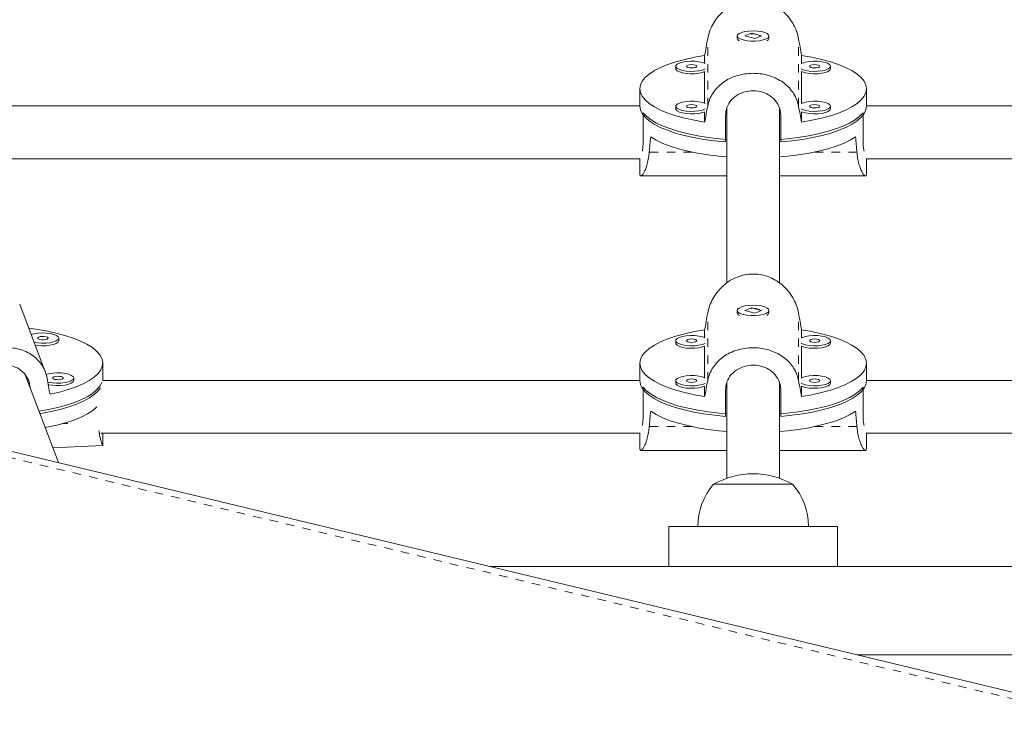
# Model space of a CAD drawing. Extents: x -66 to 417, y -14 to 492.
# Drawn here: x 135 to 147, y 292 to 300 of the extents above; entities that cross this region are included whole.
import ezdxf

# ---------------------------------------------------------------- set-up
doc = ezdxf.new("R2010")
doc.units = 0
doc.header["$LTSCALE"] = 0.125
doc.header["$MEASUREMENT"] = 0
doc.linetypes.add('PHANTOM', pattern=[0.5, 0.25, -0.05, 0.05, -0.05, 0.05, -0.05])
doc.layers.add('CONTOUR', color=7, linetype='CONTINUOUS')

msp = doc.modelspace()

# ---------------------------------------------------------------- linework, layer by layer
at = {"layer": 'CONTOUR', "linetype": 'Continuous', "lineweight": 15}
for p, q in [((143.44056, 299.73302), (143.44056, 299.70348)), ((143.60689, 299.76486), (143.52801, 299.73329)), ((143.52801, 299.73329), (143.64922, 299.70119)), ((143.7281, 299.73276), (143.60689, 299.76486)), ((143.60689, 299.75856), (143.60689, 299.76486)), ((143.64922, 299.70119), (143.7281, 299.73276)), ((143.81556, 299.70348), (143.81556, 299.73302)), ((143.45202, 299.68246), (143.45495, 299.67986)), ((143.80116, 299.67986), (143.80409, 299.68246)), ((143.05346, 299.50209), (143.05346, 299.40811)), ((144.20266, 299.40811), (144.20266, 299.50209)), ((142.71135, 299.37357), (142.71135, 299.34402)), ((144.54476, 299.34402), (144.54476, 299.37357)), ((143.05346, 299.30949), (143.05346, 298.9333)), ((144.20266, 298.9333), (144.20266, 299.30949)), ((142.28431, 299.10662), (142.28431, 298.89978)), ((144.97181, 298.89978), (144.97181, 299.10662)), ((142.28431, 298.90204), (134.67825, 298.90204)), ((142.71135, 298.89876), (142.71135, 298.86921)), ((144.54476, 298.86921), (144.54476, 298.89876)), ((152.57786, 298.90204), (144.97181, 298.90204)), ((142.32499, 298.51226), (142.32499, 298.8225)), ((143.05346, 298.83467), (143.05346, 298.71115)), ((143.29993, 298.47555), (143.29993, 298.78579)), ((143.31556, 298.87289), (143.31556, 296.80241)), ((143.94056, 296.8028), (143.94056, 298.86422)), ((143.95618, 298.78579), (143.95618, 298.47555)), ((144.20266, 298.71115), (144.20266, 298.83467)), ((144.93113, 298.51226), (144.93113, 298.8225)), ((134.65496, 298.27704), (142.28817, 298.27704)), ((142.28431, 298.27704), (142.28431, 298.102)), ((144.96795, 298.27704), (152.60116, 298.27704)), ((144.97181, 298.102), (144.97181, 298.27704)), ((142.29667, 298.07221), (143.31556, 298.07221)), ((143.94056, 298.07221), (144.95945, 298.07221)), ((147.75739, 291.69254), (124.33894, 297.33251)), ((135.2353, 295.74699), (134.93133, 296.55181)), ((143.44056, 296.47734), (143.44056, 296.44779)), ((143.60689, 296.50918), (143.52801, 296.47761)), ((143.52801, 296.47761), (143.64922, 296.44551)), ((143.7281, 296.47708), (143.60689, 296.50918)), ((143.60689, 296.50288), (143.60689, 296.50918)), ((143.64922, 296.44551), (143.7281, 296.47708)), ((143.81556, 296.44779), (143.81556, 296.47734)), ((143.45202, 296.42677), (143.45495, 296.42417)), ((143.80116, 296.42417), (143.80409, 296.42677)), ((143.05346, 296.2464), (143.05346, 296.15242)), ((144.20266, 296.15242), (144.20266, 296.2464)), ((135.39362, 296.11844), (135.39362, 296.14798)), ((142.71135, 296.11789), (142.71135, 296.08834)), ((144.54476, 296.08834), (144.54476, 296.11789)), ((143.05346, 296.0538), (143.05346, 295.67761)), ((144.20266, 295.67761), (144.20266, 296.0538)), ((135.91546, 295.64635), (135.91546, 295.85281)), ((142.28431, 295.85094), (142.28431, 295.6441)), ((144.97181, 295.6441), (144.97181, 295.85094)), ((135.39125, 294.67073), (134.99349, 295.72389)), ((135.57223, 295.64553), (135.57223, 295.67506)), ((135.90516, 295.62134), (135.90516, 295.61743)), ((142.28431, 295.64635), (135.91507, 295.64635)), ((142.71135, 295.64308), (142.71135, 295.61353)), ((143.31556, 295.61721), (143.31556, 294.48574)), ((144.54476, 295.61353), (144.54476, 295.64308)), ((151.34105, 295.64635), (144.97181, 295.64635)), ((142.32499, 295.25658), (142.32499, 295.56682)), ((143.05346, 295.57899), (143.05346, 295.45547)), ((143.29993, 295.21986), (143.29993, 295.53011)), ((143.94056, 294.48574), (143.94056, 295.60854)), ((143.95618, 295.53011), (143.95618, 295.21986)), ((144.20266, 295.45547), (144.20266, 295.57899)), ((144.93113, 295.25658), (144.93113, 295.56682)), ((135.89445, 295.02135), (142.28817, 295.02135)), ((135.91546, 294.87445), (135.91546, 295.02135)), ((142.28431, 295.02135), (142.28431, 294.84632)), ((144.96795, 295.02135), (151.36167, 295.02135)), ((144.97181, 294.84632), (144.97181, 295.02135)), ((135.32411, 294.84849), (135.91479, 294.87231)), ((142.29667, 294.81653), (143.31556, 294.81653)), ((143.94056, 294.81653), (144.95945, 294.81653)), ((143.15931, 294.41412), (144.09681, 294.41412)), ((142.62806, 293.91412), (142.62806, 293.43912)), ((144.62806, 293.91412), (142.62806, 293.91412)), ((144.62806, 293.43912), (144.62806, 293.91412)), ((151.37806, 293.43912), (140.50516, 293.43912)), ((144.865, 292.38912), (151.37806, 292.38912))]:
    msp.add_line(p, q, dxfattribs=at)
at = {"layer": 'CONTOUR', "linetype": 'PHANTOM', "lineweight": 0}
for p, q in [((143.08949, 298.89902), (143.08949, 299.70063)), ((144.16663, 298.89902), (144.16663, 299.70063)), ((142.90403, 298.35395), (142.39696, 298.35395)), ((144.85916, 298.35395), (144.35209, 298.35395)), ((147.71349, 291.62575), (124.29504, 297.26573)), ((143.08949, 295.64333), (143.08949, 296.44495)), ((144.16663, 295.64333), (144.16663, 296.44495)), ((135.43855, 295.13338), (135.50211, 295.13594)), ((142.90403, 295.09827), (142.39696, 295.09827)), ((144.85916, 295.09827), (144.35209, 295.09827))]:
    msp.add_line(p, q, dxfattribs=at)
at = {"layer": 'CONTOUR', "linetype": 'Continuous', "lineweight": 15, "flags": 128}
for points in [[(143.50974, 299.68567), (143.55337, 299.67703), (143.60254, 299.67255), (143.6536, 299.67255), (143.70277, 299.67703), (143.7464, 299.68567), (143.78125, 299.69782), (143.80474, 299.71258), (143.81512, 299.72886), (143.81163, 299.74545), (143.79453, 299.76111), (143.76508, 299.77469), (143.72547, 299.78518), (143.67864, 299.7918), (143.62805, 299.79407), (143.57746, 299.7918), (143.53063, 299.78518), (143.49102, 299.77469), (143.46158, 299.7611), (143.44448, 299.74544), (143.441, 299.72885), (143.45139, 299.71258), (143.47488, 299.69782), (143.50974, 299.68567)], [(143.05346, 298.71115), (142.93204, 298.7324), (142.81794, 298.75758), (142.71236, 298.78644), (142.61642, 298.81867), (142.53113, 298.85392), (142.45739, 298.89184), (142.39596, 298.93202), (142.3475, 298.97404), (142.31252, 299.01745), (142.29138, 299.0618), (142.28431, 299.10662), (142.29138, 299.15144), (142.31252, 299.19579), (142.3475, 299.2392), (142.39596, 299.28121), (142.45739, 299.32139), (142.53113, 299.35931), (142.61642, 299.39457), (142.71236, 299.4268), (142.81794, 299.45565), (142.93204, 299.48084), (143.05346, 299.50209)], [(144.20266, 299.50209), (144.32408, 299.48084), (144.43818, 299.45565), (144.54375, 299.4268), (144.63969, 299.39457), (144.72498, 299.35931), (144.79873, 299.32139), (144.86016, 299.28121), (144.90862, 299.2392), (144.9436, 299.19579), (144.96474, 299.15144), (144.97181, 299.10662), (144.96474, 299.0618), (144.9436, 299.01745), (144.90862, 298.97404), (144.86016, 298.93202), (144.79873, 298.89184), (144.72498, 298.85392), (144.63969, 298.81867), (144.54375, 298.78644), (144.43818, 298.75758), (144.32408, 298.7324), (144.20266, 298.71115)], [(143.05897, 299.40533), (143.02683, 299.41818), (142.98512, 299.42777), (142.937, 299.43334), (142.88606, 299.43447), (142.83606, 299.43109), (142.79073, 299.42344), (142.75341, 299.41209), (142.72688, 299.39789), (142.7131, 299.38188), (142.7131, 299.36526), (142.72688, 299.34925), (142.75341, 299.33505), (142.79073, 299.3237), (142.83606, 299.31605), (142.88606, 299.31267), (142.937, 299.3138), (142.98512, 299.31937), (143.02683, 299.32896), (143.05897, 299.34181)], [(142.96135, 299.37357), (142.9566, 299.38136), (142.94305, 299.38796), (142.92277, 299.39237), (142.89885, 299.39392), (142.87494, 299.39237), (142.85466, 299.38796), (142.84111, 299.38136), (142.83635, 299.37357), (142.84111, 299.36578), (142.85466, 299.35918), (142.87494, 299.35477), (142.89885, 299.35322), (142.92277, 299.35477), (142.94305, 299.35918), (142.9566, 299.36578), (142.96135, 299.37357)], [(144.54476, 299.37357), (144.53781, 299.39004), (144.51747, 299.40529), (144.48524, 299.41818), (144.44352, 299.42777), (144.39541, 299.43334), (144.34447, 299.43447), (144.29447, 299.43109), (144.24913, 299.42344), (144.21182, 299.41209), (144.19715, 299.40533)], [(144.19715, 299.34181), (144.21182, 299.33505), (144.24913, 299.3237), (144.29447, 299.31605), (144.34447, 299.31267), (144.39541, 299.3138), (144.44352, 299.31937), (144.48524, 299.32896), (144.51747, 299.34185), (144.53781, 299.3571), (144.54476, 299.37357)], [(144.41976, 299.37357), (144.415, 299.38136), (144.40146, 299.38796), (144.38118, 299.39237), (144.35726, 299.39392), (144.33334, 299.39237), (144.31307, 299.38796), (144.29952, 299.38136), (144.29476, 299.37357), (144.29952, 299.36578), (144.31307, 299.35918), (144.33334, 299.35477), (144.35726, 299.35322), (144.38118, 299.35477), (144.40146, 299.35918), (144.415, 299.36578), (144.41976, 299.37357)], [(142.71135, 299.34402), (142.7131, 299.33571), (142.72688, 299.3197), (142.75341, 299.3055), (142.79073, 299.29415), (142.83606, 299.2865), (142.88606, 299.28312), (142.937, 299.28426), (142.98512, 299.28982), (143.02683, 299.29941), (143.05346, 299.30949)], [(144.20266, 299.30949), (144.21182, 299.3055), (144.24913, 299.29415), (144.29447, 299.2865), (144.34447, 299.28312), (144.39541, 299.28426), (144.44352, 299.28982), (144.48524, 299.29941), (144.51747, 299.3123), (144.53781, 299.32755), (144.54476, 299.34402)], [(143.29993, 298.47555), (143.16914, 298.48861), (143.0431, 298.50593), (142.92313, 298.52733), (142.81046, 298.5526), (142.70627, 298.58147), (142.61163, 298.61363), (142.52753, 298.64876), (142.45483, 298.68649), (142.3943, 298.72644), (142.34655, 298.76818), (142.31209, 298.81128), (142.29127, 298.8553), (142.28431, 298.89978)], [(143.05897, 298.93052), (143.02683, 298.94337), (142.98512, 298.95296), (142.937, 298.95853), (142.88606, 298.95966), (142.83606, 298.95628), (142.79073, 298.94863), (142.75341, 298.93728), (142.72688, 298.92308), (142.7131, 298.90707), (142.7131, 298.89045), (142.72688, 298.87444), (142.75341, 298.86023), (142.79073, 298.84889), (142.83606, 298.84124), (142.88606, 298.83786), (142.937, 298.83899), (142.98512, 298.84456), (143.02683, 298.85415), (143.05897, 298.86699)], [(142.96135, 298.89876), (142.9566, 298.90655), (142.94305, 298.91315), (142.92277, 298.91756), (142.89885, 298.91911), (142.87494, 298.91756), (142.85466, 298.91315), (142.84111, 298.90655), (142.83635, 298.89876), (142.84111, 298.89097), (142.85466, 298.88437), (142.87494, 298.87996), (142.89885, 298.87841), (142.92277, 298.87996), (142.94305, 298.88437), (142.9566, 298.89097), (142.96135, 298.89876)], [(144.97181, 298.89978), (144.96484, 298.8553), (144.94402, 298.81128), (144.90956, 298.76818), (144.86182, 298.72644), (144.80128, 298.68649), (144.72859, 298.64876), (144.64449, 298.61363), (144.54985, 298.58147), (144.44566, 298.5526), (144.33299, 298.52733), (144.21302, 298.50593), (144.08698, 298.48861), (143.95618, 298.47555)], [(144.54476, 298.89876), (144.53781, 298.91523), (144.51747, 298.93048), (144.48524, 298.94337), (144.44352, 298.95296), (144.39541, 298.95853), (144.34447, 298.95966), (144.29447, 298.95628), (144.24913, 298.94863), (144.21182, 298.93728), (144.19715, 298.93052)], [(144.19715, 298.86699), (144.21182, 298.86023), (144.24913, 298.84889), (144.29447, 298.84124), (144.34447, 298.83786), (144.39541, 298.83899), (144.44352, 298.84456), (144.48524, 298.85415), (144.51747, 298.86704), (144.53781, 298.88229), (144.54476, 298.89876)], [(144.41976, 298.89876), (144.415, 298.90655), (144.40146, 298.91315), (144.38118, 298.91756), (144.35726, 298.91911), (144.33334, 298.91756), (144.31307, 298.91315), (144.29952, 298.90655), (144.29476, 298.89876), (144.29952, 298.89097), (144.31307, 298.88437), (144.33334, 298.87996), (144.35726, 298.87841), (144.38118, 298.87996), (144.40146, 298.88437), (144.415, 298.89097), (144.41976, 298.89876)], [(142.32499, 298.8225), (142.3651, 298.77992), (142.41831, 298.73889), (142.48406, 298.69983), (142.56166, 298.66315), (142.65032, 298.62923), (142.74912, 298.59842), (142.85702, 298.57103), (142.97292, 298.54737), (143.09561, 298.52766), (143.22381, 298.51212), (143.31556, 298.50384)], [(142.71135, 298.86921), (142.7131, 298.8609), (142.72688, 298.84489), (142.75341, 298.83069), (142.79073, 298.81934), (142.83606, 298.81169), (142.88606, 298.80831), (142.937, 298.80944), (142.98512, 298.81501), (143.02683, 298.8246), (143.05346, 298.83467)], [(143.94056, 298.50384), (144.0323, 298.51212), (144.16051, 298.52766), (144.2832, 298.54737), (144.39909, 298.57103), (144.507, 298.59842), (144.60579, 298.62923), (144.69445, 298.66315), (144.77206, 298.69983), (144.83781, 298.73889), (144.89101, 298.77992), (144.93113, 298.8225)], [(144.20266, 298.83467), (144.21182, 298.83069), (144.24913, 298.81934), (144.29447, 298.81169), (144.34447, 298.80831), (144.39541, 298.80944), (144.44352, 298.81501), (144.48524, 298.8246), (144.51747, 298.83749), (144.53781, 298.85274), (144.54476, 298.86921)], [(142.41336, 298.53543), (142.47862, 298.4959), (142.55597, 298.45875), (142.64461, 298.42438), (142.7436, 298.39314), (142.8519, 298.36538), (142.96837, 298.34137), (143.09178, 298.32137), (143.22083, 298.30559), (143.31556, 298.29701)], [(143.94056, 298.29701), (144.03529, 298.30559), (144.16434, 298.32137), (144.28775, 298.34137), (144.40422, 298.36538), (144.51251, 298.39314), (144.6115, 298.42438), (144.70014, 298.45875), (144.7775, 298.4959), (144.84276, 298.53543)], [(143.50974, 296.42999), (143.55337, 296.42135), (143.60254, 296.41687), (143.6536, 296.41687), (143.70277, 296.42135), (143.7464, 296.42999), (143.78125, 296.44214), (143.80474, 296.4569), (143.81512, 296.47318), (143.81163, 296.48976), (143.79453, 296.50543), (143.76508, 296.51901), (143.72547, 296.5295), (143.67864, 296.53612), (143.62805, 296.53839), (143.57746, 296.53612), (143.53063, 296.5295), (143.49102, 296.519), (143.46158, 296.50542), (143.44448, 296.48976), (143.441, 296.47317), (143.45139, 296.4569), (143.47488, 296.44214), (143.50974, 296.42999)], [(135.03991, 296.26433), (135.12172, 296.25338), (135.24444, 296.23286), (135.36007, 296.20835), (135.46741, 296.18009), (135.56532, 296.14838), (135.65278, 296.11357), (135.72886, 296.07601), (135.79276, 296.0361), (135.84381, 295.99426), (135.88147, 295.95093), (135.90535, 295.90657), (135.91519, 295.86165), (135.91089, 295.81663), (135.8925, 295.77199), (135.86022, 295.72821), (135.81436, 295.68573), (135.75544, 295.64502), (135.68405, 295.60648), (135.60096, 295.57055), (135.50704, 295.53758), (135.40327, 295.50793), (135.29075, 295.48191)], [(135.10319, 296.09677), (135.1409, 296.09054), (135.19074, 296.08692), (135.24173, 296.08783), (135.29008, 296.0932), (135.3322, 296.10263), (135.36496, 296.11543), (135.38595, 296.13063), (135.3936, 296.14713), (135.38735, 296.16369), (135.36766, 296.17908), (135.33598, 296.19217), (135.29467, 296.20197), (135.2468, 296.20778), (135.19591, 296.20915), (135.14578, 296.20598), (135.10012, 296.19851), (135.06818, 296.18947)], [(143.05346, 295.45547), (142.93204, 295.47671), (142.81794, 295.5019), (142.71236, 295.53076), (142.61642, 295.56298), (142.53113, 295.59824), (142.45739, 295.63616), (142.39596, 295.67634), (142.3475, 295.71835), (142.31252, 295.76177), (142.29138, 295.80611), (142.28431, 295.85094), (142.29138, 295.89576), (142.31252, 295.94011), (142.3475, 295.98352), (142.39596, 296.02553), (142.45739, 296.06571), (142.53113, 296.10363), (142.61642, 296.13889), (142.71236, 296.17111), (142.81794, 296.19997), (142.93204, 296.22516), (143.05346, 296.2464)], [(144.20266, 296.2464), (144.32408, 296.22516), (144.43818, 296.19997), (144.54375, 296.17111), (144.63969, 296.13889), (144.72498, 296.10363), (144.79873, 296.06571), (144.86016, 296.02553), (144.90862, 295.98352), (144.9436, 295.94011), (144.96474, 295.89576), (144.97181, 295.85094), (144.96474, 295.80611), (144.9436, 295.76177), (144.90862, 295.71835), (144.86016, 295.67634), (144.79873, 295.63616), (144.72498, 295.59824), (144.63969, 295.56298), (144.54375, 295.53076), (144.43818, 295.5019), (144.32408, 295.47671), (144.20266, 295.45547)], [(135.11525, 296.06486), (135.1409, 296.06101), (135.19074, 296.05739), (135.24173, 296.05829), (135.29008, 296.06366), (135.3322, 296.0731), (135.36496, 296.08589), (135.38595, 296.1011), (135.3936, 296.1176), (135.39362, 296.11844)], [(135.14409, 296.14548), (135.15174, 296.13791), (135.16767, 296.13188), (135.18946, 296.1283), (135.21378, 296.12771), (135.23693, 296.13021), (135.2554, 296.13541), (135.26636, 296.14253), (135.26815, 296.15048), (135.2605, 296.15804), (135.24457, 296.16408), (135.22279, 296.16766), (135.19847, 296.16824), (135.17531, 296.16574), (135.15685, 296.16054), (135.14588, 296.15342), (135.14409, 296.14548)], [(142.71135, 296.08834), (142.7131, 296.08003), (142.72688, 296.06402), (142.75341, 296.04982), (142.79073, 296.03847), (142.83606, 296.03082), (142.88606, 296.02744), (142.937, 296.02857), (142.98512, 296.03414), (143.02683, 296.04373), (143.05346, 296.0538)], [(143.05897, 296.14965), (143.02683, 296.1625), (142.98512, 296.17209), (142.937, 296.17766), (142.88606, 296.17879), (142.83606, 296.17541), (142.79073, 296.16776), (142.75341, 296.15641), (142.72688, 296.14221), (142.7131, 296.1262), (142.7131, 296.10958), (142.72688, 296.09357), (142.75341, 296.07936), (142.79073, 296.06802), (142.83606, 296.06037), (142.88606, 296.05699), (142.937, 296.05812), (142.98512, 296.06369), (143.02683, 296.07328), (143.05897, 296.08612)], [(142.96135, 296.11789), (142.9566, 296.12568), (142.94305, 296.13228), (142.92277, 296.13669), (142.89885, 296.13824), (142.87494, 296.13669), (142.85466, 296.13228), (142.84111, 296.12568), (142.83635, 296.11789), (142.84111, 296.1101), (142.85466, 296.1035), (142.87494, 296.09909), (142.89885, 296.09754), (142.92277, 296.09909), (142.94305, 296.1035), (142.9566, 296.1101), (142.96135, 296.11789)], [(144.54476, 296.11789), (144.53781, 296.13436), (144.51747, 296.14961), (144.48524, 296.1625), (144.44352, 296.17209), (144.39541, 296.17766), (144.34447, 296.17879), (144.29447, 296.17541), (144.24913, 296.16776), (144.21182, 296.15641), (144.19715, 296.14965)], [(144.19715, 296.08612), (144.21182, 296.07936), (144.24913, 296.06802), (144.29447, 296.06037), (144.34447, 296.05699), (144.39541, 296.05812), (144.44352, 296.06369), (144.48524, 296.07328), (144.51747, 296.08617), (144.53781, 296.10142), (144.54476, 296.11789)], [(144.20266, 296.0538), (144.21182, 296.04982), (144.24913, 296.03847), (144.29447, 296.03082), (144.34447, 296.02744), (144.39541, 296.02857), (144.44352, 296.03414), (144.48524, 296.04373), (144.51747, 296.05662), (144.53781, 296.07187), (144.54476, 296.08834)], [(144.41976, 296.11789), (144.415, 296.12568), (144.40146, 296.13228), (144.38118, 296.13669), (144.35726, 296.13824), (144.33334, 296.13669), (144.31307, 296.13228), (144.29952, 296.12568), (144.29476, 296.11789), (144.29952, 296.1101), (144.31307, 296.1035), (144.33334, 296.09909), (144.35726, 296.09754), (144.38118, 296.09909), (144.40146, 296.1035), (144.415, 296.1101), (144.41976, 296.11789)], [(135.05402, 295.56361), (135.03977, 295.64553), (134.99025, 295.72937), (134.91178, 295.79177), (134.8114, 295.82587), (134.70313, 295.82775), (134.59981, 295.79918), (134.50989, 295.74265), (134.44267, 295.66084), (134.40865, 295.5618), (134.40565, 295.5205), (134.40565, 295.5205)], [(135.26428, 295.62811), (135.2745, 295.62551), (135.31951, 295.61763), (135.36936, 295.61401), (135.42034, 295.61491), (135.46869, 295.62028), (135.51081, 295.62972), (135.54358, 295.64251), (135.56456, 295.65772), (135.57222, 295.67422), (135.56596, 295.69077), (135.54627, 295.70617), (135.51459, 295.71925), (135.47329, 295.72906), (135.42541, 295.73486), (135.37452, 295.73623), (135.32439, 295.73306), (135.27873, 295.72559), (135.24184, 295.71473)], [(135.16077, 295.28099), (135.25125, 295.29683), (135.36561, 295.32137), (135.47173, 295.34958), (135.56852, 295.38117), (135.65498, 295.41581), (135.73021, 295.45315), (135.79343, 295.49279), (135.84399, 295.53432), (135.88137, 295.57732), (135.90516, 295.62134)], [(135.2699, 295.5971), (135.2745, 295.59597), (135.31951, 295.58809), (135.36936, 295.58447), (135.42034, 295.58538), (135.46869, 295.59075), (135.51081, 295.60018), (135.54358, 295.61298), (135.56456, 295.62819), (135.57222, 295.64468), (135.57223, 295.64553)], [(135.3227, 295.67256), (135.33036, 295.665), (135.34628, 295.65896), (135.36807, 295.65538), (135.39239, 295.65479), (135.41554, 295.65729), (135.43401, 295.6625), (135.44497, 295.66962), (135.44676, 295.67756), (135.43911, 295.68513), (135.42318, 295.69116), (135.4014, 295.69474), (135.37708, 295.69533), (135.35392, 295.69283), (135.33546, 295.68762), (135.3245, 295.68051), (135.3227, 295.67256)], [(143.29993, 295.21986), (143.16914, 295.23292), (143.0431, 295.25025), (142.92313, 295.27165), (142.81046, 295.29692), (142.70627, 295.32578), (142.61163, 295.35795), (142.52753, 295.39308), (142.45483, 295.43081), (142.3943, 295.47075), (142.34655, 295.51249), (142.31209, 295.5556), (142.29127, 295.59962), (142.28431, 295.6441)], [(143.05897, 295.67484), (143.02683, 295.68769), (142.98512, 295.69728), (142.937, 295.70284), (142.88606, 295.70398), (142.83606, 295.7006), (142.79073, 295.69295), (142.75341, 295.6816), (142.72688, 295.6674), (142.7131, 295.65139), (142.7131, 295.63476), (142.72688, 295.61876), (142.75341, 295.60455), (142.79073, 295.59321), (142.83606, 295.58556), (142.88606, 295.58218), (142.937, 295.58331), (142.98512, 295.58888), (143.02683, 295.59846), (143.05897, 295.61131)], [(142.96135, 295.64308), (142.9566, 295.65086), (142.94305, 295.65747), (142.92277, 295.66188), (142.89885, 295.66343), (142.87494, 295.66188), (142.85466, 295.65747), (142.84111, 295.65086), (142.83635, 295.64308), (142.84111, 295.63529), (142.85466, 295.62869), (142.87494, 295.62428), (142.89885, 295.62273), (142.92277, 295.62428), (142.94305, 295.62869), (142.9566, 295.63529), (142.96135, 295.64308)], [(144.97181, 295.6441), (144.96484, 295.59962), (144.94402, 295.5556), (144.90956, 295.51249), (144.86182, 295.47075), (144.80128, 295.43081), (144.72859, 295.39308), (144.64449, 295.35795), (144.54985, 295.32578), (144.44566, 295.29692), (144.33299, 295.27165), (144.21302, 295.25025), (144.08698, 295.23292), (143.95618, 295.21986)], [(144.54476, 295.64308), (144.53781, 295.65955), (144.51747, 295.67479), (144.48524, 295.68769), (144.44352, 295.69728), (144.39541, 295.70284), (144.34447, 295.70398), (144.29447, 295.7006), (144.24913, 295.69295), (144.21182, 295.6816), (144.19715, 295.67484)], [(144.19715, 295.61131), (144.21182, 295.60455), (144.24913, 295.59321), (144.29447, 295.58556), (144.34447, 295.58218), (144.39541, 295.58331), (144.44352, 295.58888), (144.48524, 295.59846), (144.51747, 295.61136), (144.53781, 295.62661), (144.54476, 295.64308)], [(144.41976, 295.64308), (144.415, 295.65086), (144.40146, 295.65747), (144.38118, 295.66188), (144.35726, 295.66343), (144.33334, 295.66188), (144.31307, 295.65747), (144.29952, 295.65086), (144.29476, 295.64308), (144.29952, 295.63529), (144.31307, 295.62869), (144.33334, 295.62428), (144.35726, 295.62273), (144.38118, 295.62428), (144.40146, 295.62869), (144.415, 295.63529), (144.41976, 295.64308)], [(135.88899, 295.55934), (135.86139, 295.52277), (135.81634, 295.48057), (135.75839, 295.44008), (135.68814, 295.40172), (135.60631, 295.3659), (135.51376, 295.33298), (135.41144, 295.30331), (135.30043, 295.27718), (135.18185, 295.25489), (135.17128, 295.25315)], [(142.32499, 295.56682), (142.3651, 295.52424), (142.41831, 295.48321), (142.48406, 295.44415), (142.56166, 295.40747), (142.65032, 295.37354), (142.74912, 295.34273), (142.85702, 295.31535), (142.97292, 295.29169), (143.09561, 295.27198), (143.22381, 295.25643), (143.31556, 295.24816)], [(142.71135, 295.61353), (142.7131, 295.60522), (142.72688, 295.58921), (142.75341, 295.57501), (142.79073, 295.56366), (142.83606, 295.55601), (142.88606, 295.55263), (142.937, 295.55376), (142.98512, 295.55933), (143.02683, 295.56892), (143.05346, 295.57899)], [(143.94056, 295.24816), (144.0323, 295.25643), (144.16051, 295.27198), (144.2832, 295.29169), (144.39909, 295.31535), (144.507, 295.34273), (144.60579, 295.37354), (144.69445, 295.40747), (144.77206, 295.44415), (144.83781, 295.48321), (144.89101, 295.52424), (144.93113, 295.56682)], [(144.20266, 295.57899), (144.21182, 295.57501), (144.24913, 295.56366), (144.29447, 295.55601), (144.34447, 295.55263), (144.39541, 295.55376), (144.44352, 295.55933), (144.48524, 295.56892), (144.51747, 295.58181), (144.53781, 295.59706), (144.54476, 295.61353)], [(135.23409, 295.08686), (135.25485, 295.09078), (135.36981, 295.11564), (135.47637, 295.14421), (135.57341, 295.1762), (135.6599, 295.21127), (135.73494, 295.24905), (135.79774, 295.28915), (135.84764, 295.33113)], [(142.41336, 295.27975), (142.47862, 295.24022), (142.55597, 295.20307), (142.64461, 295.1687), (142.7436, 295.13746), (142.8519, 295.10969), (142.96837, 295.08568), (143.09178, 295.06569), (143.22083, 295.04991), (143.31556, 295.04133)], [(143.94056, 295.04133), (144.03529, 295.04991), (144.16434, 295.06569), (144.28775, 295.08568), (144.40422, 295.10969), (144.51251, 295.13746), (144.6115, 295.1687), (144.70014, 295.20307), (144.7775, 295.24022), (144.84276, 295.27975)]]:
    msp.add_lwpolyline(points, dxfattribs=at)
at = {"layer": 'CONTOUR', "linetype": 'Continuous', "lineweight": 15}
for centre, radius, start, end in [((143.48321, 299.71315), 0.04373, 192.776565, 244.81593), ((143.77291, 299.71314), 0.04373, 295.180409, 347.227096), ((143.48321, 296.45747), 0.04373, 192.776565, 244.81593), ((143.77291, 296.45746), 0.04373, 295.180409, 347.227096), ((143.62806, 293.59772), 0.94141, 60.137166, 119.862834), ((143.73746, 293.91216), 0.76565, 139.034755, 179.853154), ((143.51866, 293.91216), 0.76565, 0.146846, 40.965245)]:
    msp.add_arc(centre, radius, start, end, dxfattribs=at)
for centre, major_axis, ratio, start_param, end_param in [((143.62806, 302.18778), (1.34144, 7.21885), 0.01090435, 1.92456599, 1.95402694), ((143.62806, 302.18778), (-1.34144, 7.21885), 0.01090435, 4.32915837, 4.35861932), ((143.62806, 302.18778), (1.34144, 7.21885), 0.01090435, 4.21193134, 4.24139229), ((143.62806, 302.18778), (-1.34144, 7.21885), 0.01090435, 2.04179301, 2.07125396), ((143.62806, 295.64134), (0, 6.76811), 0.19854135, 1.1289522, 1.15841315), ((143.62806, 295.64134), (0, 6.76811), 0.19854135, 5.12477215, 5.1542331), ((143.62806, 298.9321), (1.34144, 7.21885), 0.01090435, 1.92456599, 1.95402694), ((143.62806, 298.9321), (-1.34144, 7.21885), 0.01090435, 4.32915837, 4.35861932), ((134.57171, 298.93267), (-1.34135, 7.16203), 0.01121341, 4.20756768, 4.23702863), ((143.62806, 298.9321), (1.34144, 7.21885), 0.01090435, 4.21193134, 4.24139229), ((143.62806, 298.9321), (-1.34144, 7.21885), 0.01090435, 2.04179301, 2.07125396), ((143.62806, 292.38565), (0, 6.76811), 0.19854135, 1.1289522, 1.15841315), ((143.62806, 292.38565), (0, 6.76811), 0.19854135, 5.12477215, 5.1542331)]:
    msp.add_ellipse(centre, major_axis=major_axis, ratio=ratio, start_param=start_param, end_param=end_param, dxfattribs=at)
for points, knots in [([(143.08949, 299.70063), (143.09608, 299.72915), (143.10947, 299.78708), (143.14726, 299.86956), (143.19697, 299.9465), (143.25866, 300.0154), (143.33241, 300.07511), (143.41536, 300.12144), (143.50552, 300.15257), (143.59632, 300.16633), (143.6868, 300.16372), (143.77203, 300.14636), (143.85339, 300.11501), (143.92898, 300.071), (143.99853, 300.01419), (144.06009, 299.94542), (144.11113, 299.86584), (144.14798, 299.78288), (144.1608, 299.72633), (144.16663, 299.70063)], [0, 0, 0, 0, 0.05823284, 0.11826332, 0.17646128, 0.23619376, 0.29717023, 0.35996767, 0.41975887, 0.48154332, 0.53730579, 0.59474942, 0.64964725, 0.70598172, 0.76393856, 0.82339995, 0.88453473, 0.9475347, 1, 1, 1, 1]), ([(143.60047, 299.75525), (143.60217, 299.75563), (143.6107, 299.75753), (143.62033, 299.75759), (143.62806, 299.75764)], [0, 0, 0, 0, 0.19815442, 1, 1, 1, 1]), ([(143.62806, 299.75764), (143.63853, 299.75713), (143.65947, 299.75613), (143.68714, 299.74859), (143.7082, 299.73876), (143.71456, 299.73173), (143.71748, 299.7285)], [0, 0, 0, 0, 0.25879204, 0.51749491, 0.77852382, 1, 1, 1, 1]), ([(143.08949, 298.89902), (143.09608, 298.92567), (143.10947, 298.97981), (143.14726, 299.05233), (143.19697, 299.11749), (143.25866, 299.17373), (143.33241, 299.22104), (143.41536, 299.25687), (143.50552, 299.28056), (143.59632, 299.29094), (143.6868, 299.28897), (143.77203, 299.27586), (143.85339, 299.25192), (143.92898, 299.21779), (143.99853, 299.17274), (144.06009, 299.11661), (144.11113, 299.04917), (144.14798, 298.97599), (144.1608, 298.92306), (144.16663, 298.89902)], [0, 0, 0, 0, 0.05823284, 0.11826332, 0.17646128, 0.23619376, 0.29717023, 0.35996767, 0.41975887, 0.48154332, 0.53730579, 0.59474942, 0.64964725, 0.70598172, 0.76393856, 0.82339995, 0.88453473, 0.9475347, 1, 1, 1, 1]), ([(143.29993, 298.78579), (143.30345, 298.8198), (143.31048, 298.88779), (143.36515, 298.97535), (143.44654, 299.04183), (143.54988, 299.08027), (143.66131, 299.08663), (143.76756, 299.06152), (143.85876, 299.00749), (143.92533, 298.92777), (143.95346, 298.84841), (143.95558, 298.79959), (143.95618, 298.78579)], [0, 0, 0, 0, 0.10517164, 0.21026611, 0.31735111, 0.42582811, 0.53218819, 0.63631484, 0.74137302, 0.84914102, 0.95735481, 1, 1, 1, 1]), ([(142.31291, 298.36573), (142.3141, 298.37101), (142.31977, 298.39608), (142.32426, 298.45079), (142.32483, 298.49871), (142.32499, 298.51226)], [0, 0, 0, 0, 0.16074115, 0.76275625, 1, 1, 1, 1]), ([(144.94321, 298.36573), (144.94201, 298.37101), (144.93635, 298.39608), (144.93186, 298.45079), (144.93129, 298.49871), (144.93113, 298.51226)], [0, 0, 0, 0, 0.16074115, 0.76275625, 1, 1, 1, 1]), ([(142.28492, 298.10343), (142.28492, 298.09716), (142.28492, 298.08124), (142.29129, 298.07145), (142.30252, 298.07221), (142.31773, 298.08677), (142.33578, 298.11503), (142.35519, 298.15744), (142.37383, 298.21434), (142.38885, 298.28041), (142.39443, 298.33098), (142.39696, 298.35395)], [0, 0, 0, 0, 0.07462488, 0.18951049, 0.29930457, 0.41197189, 0.5278839, 0.64680498, 0.76907279, 0.89507091, 1, 1, 1, 1]), ([(144.9712, 298.10343), (144.9712, 298.09716), (144.9712, 298.08124), (144.96482, 298.07145), (144.9536, 298.07221), (144.93838, 298.08677), (144.92034, 298.11503), (144.90092, 298.15744), (144.88229, 298.21434), (144.86726, 298.28041), (144.86169, 298.33098), (144.85916, 298.35395)], [0, 0, 0, 0, 0.07462488, 0.18951049, 0.29930457, 0.41197189, 0.5278839, 0.64680498, 0.76907279, 0.89507091, 1, 1, 1, 1]), ([(143.08949, 296.44495), (143.09608, 296.47347), (143.10947, 296.5314), (143.14726, 296.61388), (143.19697, 296.69081), (143.25866, 296.75972), (143.33241, 296.81943), (143.41536, 296.86576), (143.50552, 296.89689), (143.59632, 296.91065), (143.6868, 296.90804), (143.77203, 296.89068), (143.85339, 296.85933), (143.92898, 296.81532), (143.99853, 296.75851), (144.06009, 296.68974), (144.11113, 296.61016), (144.14798, 296.5272), (144.1608, 296.47065), (144.16663, 296.44495)], [0, 0, 0, 0, 0.05823284, 0.11826332, 0.17646128, 0.23619376, 0.29717023, 0.35996767, 0.41975887, 0.48154332, 0.53730579, 0.59474942, 0.64964725, 0.70598172, 0.76393856, 0.82339995, 0.88453473, 0.9475347, 1, 1, 1, 1]), ([(143.60047, 296.49957), (143.60217, 296.49995), (143.6107, 296.50184), (143.62033, 296.50191), (143.62806, 296.50195)], [0, 0, 0, 0, 0.19815442, 1, 1, 1, 1]), ([(143.62806, 296.50195), (143.63853, 296.50145), (143.65947, 296.50045), (143.68714, 296.4929), (143.7082, 296.48308), (143.71456, 296.47605), (143.71748, 296.47282)], [0, 0, 0, 0, 0.25879204, 0.51749491, 0.77852382, 1, 1, 1, 1]), ([(135.257, 295.66827), (135.25081, 295.69466), (135.23823, 295.74825), (135.2026, 295.81923), (135.15548, 295.8824), (135.09663, 295.93617), (135.02577, 295.98053), (134.94543, 296.01305), (134.85734, 296.03314), (134.76786, 296.03988), (134.67794, 296.0343), (134.59256, 296.01777), (134.51042, 295.99058), (134.43354, 295.95342), (134.3623, 295.90558), (134.29882, 295.84699), (134.24588, 295.77751), (134.20747, 295.70287), (134.19407, 295.64945), (134.18797, 295.62517)], [0, 0, 0, 0, 0.05823284, 0.11826332, 0.17646128, 0.23619376, 0.29717023, 0.35996767, 0.41975887, 0.48154332, 0.53730579, 0.59474942, 0.64964725, 0.70598172, 0.76393856, 0.82339995, 0.88453473, 0.9475347, 1, 1, 1, 1]), ([(143.08949, 295.64333), (143.09608, 295.66999), (143.10947, 295.72413), (143.14726, 295.79664), (143.19697, 295.86181), (143.25866, 295.91805), (143.33241, 295.96536), (143.41536, 296.00119), (143.50552, 296.02488), (143.59632, 296.03526), (143.6868, 296.03329), (143.77203, 296.02018), (143.85339, 295.99624), (143.92898, 295.96211), (143.99853, 295.91706), (144.06009, 295.86093), (144.11113, 295.79348), (144.14798, 295.72031), (144.1608, 295.66738), (144.16663, 295.64333)], [0, 0, 0, 0, 0.05823284, 0.11826332, 0.17646128, 0.23619376, 0.29717023, 0.35996767, 0.41975887, 0.48154332, 0.53730579, 0.59474942, 0.64964725, 0.70598172, 0.76393856, 0.82339995, 0.88453473, 0.9475347, 1, 1, 1, 1]), ([(143.29993, 295.53011), (143.30345, 295.56412), (143.31048, 295.6321), (143.36515, 295.71967), (143.44654, 295.78615), (143.54988, 295.82458), (143.66131, 295.83095), (143.76756, 295.80584), (143.85876, 295.75181), (143.92533, 295.67209), (143.95346, 295.59272), (143.95558, 295.54391), (143.95618, 295.53011)], [0, 0, 0, 0, 0.105171643, 0.210266108, 0.317351112, 0.425828111, 0.532188187, 0.636314842, 0.741373018, 0.849141016, 0.957354812, 1, 1, 1, 1]), ([(142.31291, 295.11005), (142.3141, 295.11533), (142.31977, 295.1404), (142.32426, 295.19511), (142.32483, 295.24303), (142.32499, 295.25658)], [0, 0, 0, 0, 0.160741146, 0.762756247, 1, 1, 1, 1]), ([(144.94321, 295.11005), (144.94201, 295.11533), (144.93635, 295.1404), (144.93186, 295.19511), (144.93129, 295.24303), (144.93113, 295.25658)], [0, 0, 0, 0, 0.16074115, 0.76275625, 1, 1, 1, 1]), ([(135.87068, 295.04818), (135.87258, 295.03517), (135.87768, 295.00019), (135.88816, 294.95518), (135.89987, 294.91283), (135.90953, 294.88476), (135.91521, 294.87131), (135.91486, 294.87367), (135.91474, 294.87445)], [0, 0, 0, 0, 0.11211386, 0.30140844, 0.49569415, 0.6940261, 0.8982809, 1, 1, 1, 1]), ([(142.28492, 294.84775), (142.28492, 294.84148), (142.28492, 294.82556), (142.29129, 294.81576), (142.30252, 294.81652), (142.31773, 294.83109), (142.33578, 294.85935), (142.35519, 294.90176), (142.37383, 294.95866), (142.38885, 295.02473), (142.39443, 295.07529), (142.39696, 295.09827)], [0, 0, 0, 0, 0.07462488, 0.18951049, 0.29930457, 0.41197189, 0.5278839, 0.64680498, 0.76907279, 0.89507091, 1, 1, 1, 1]), ([(144.9712, 294.84775), (144.9712, 294.84148), (144.9712, 294.82556), (144.96482, 294.81576), (144.9536, 294.81652), (144.93838, 294.83109), (144.92034, 294.85935), (144.90092, 294.90176), (144.88229, 294.95866), (144.86726, 295.02473), (144.86169, 295.07529), (144.85916, 295.09827)], [0, 0, 0, 0, 0.07462488, 0.18951049, 0.29930457, 0.41197189, 0.5278839, 0.64680498, 0.76907279, 0.89507091, 1, 1, 1, 1])]:
    msp.add_open_spline(points, degree=3, knots=knots, dxfattribs=at)

doc.saveas('drawing.dxf')
